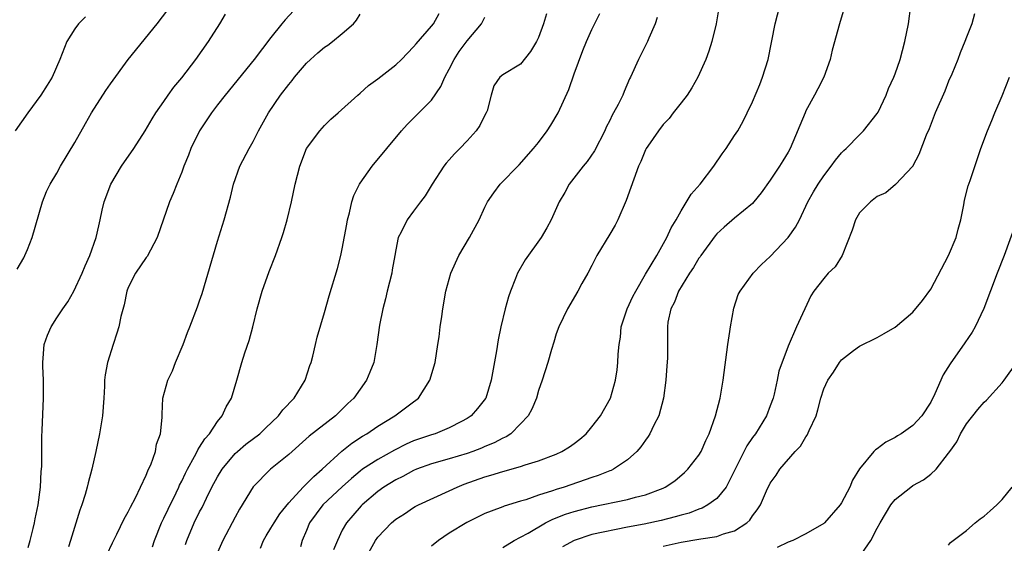
# Model space of a CAD drawing. Units: inches. Extents: x 2520000 to 2523000, y 1554000 to 1557000.
# Drawn here: x 2520739 to 2520849, y 1555029 to 1555087 of the extents above; entities that cross this region are included whole.
import ezdxf

# ---------------------------------------------------------------- set-up
doc = ezdxf.new("R2010")
doc.units = ezdxf.units.IN
doc.header["$MEASUREMENT"] = 0
doc.layers.add('LD25201554_2ft', color=84, linetype='Continuous')

msp = doc.modelspace()

# ---------------------------------------------------------------- linework, layer by layer
at = {"layer": 'LD25201554_2ft'}
for points, elevation in [([(2520738.53, 1555059.47), (2520739.27, 1555060.73), (2520739.41, 1555061), (2520739.68, 1555061.68), (2520740.23, 1555063), (2520741.37, 1555067), (2520741.84, 1555068.16), (2520742.25, 1555069), (2520743, 1555070.24), (2520743.4, 1555071), (2520745, 1555073.69), (2520746.21, 1555075.79), (2520746.87, 1555077), (2520748.49, 1555079.51), (2520749, 1555080.24), (2520751, 1555082.97), (2520754.25, 1555087), (2520755.45, 1555088.55)], 6698), ([(2520769.54, 1555088.46), (2520768.58, 1555087.42), (2520768.23, 1555087), (2520767, 1555085.47), (2520765.12, 1555083), (2520761.87, 1555079), (2520761, 1555077.9), (2520760.32, 1555077), (2520759, 1555075), (2520758.03, 1555073), (2520757.76, 1555072.24), (2520757.23, 1555071), (2520757, 1555070.34), (2520756.44, 1555069), (2520756.05, 1555067.95), (2520755.63, 1555067), (2520754.24, 1555063), (2520753.1, 1555060.9), (2520753, 1555060.78), (2520751.81, 1555059), (2520751, 1555057.39), (2520750.85, 1555057), (2520750.54, 1555055.46), (2520750.16, 1555054.16), (2520749.93, 1555053), (2520749.73, 1555052.27), (2520749.3, 1555051), (2520748.66, 1555049), (2520748.39, 1555047.61), (2520748.33, 1555047), (2520748.33, 1555046.33), (2520748.26, 1555045), (2520748.11, 1555043), (2520747.78, 1555041), (2520747.36, 1555039), (2520746.91, 1555037), (2520746.51, 1555035.49), (2520746.4, 1555035), (2520746.16, 1555034.16), (2520745.79, 1555033), (2520745.57, 1555032.43), (2520744.52, 1555029), (2520744.29, 1555028.29)], 6702), ([(2520817.28, 1555089), (2520816.91, 1555087), (2520816.44, 1555085), (2520816.09, 1555083.91), (2520815.76, 1555083), (2520814.86, 1555081), (2520814.2, 1555079.8), (2520813.66, 1555079), (2520813, 1555078.12), (2520812.1, 1555077), (2520811.64, 1555076.36), (2520811, 1555075.68), (2520810.46, 1555075), (2520809.25, 1555073.25), (2520809.08, 1555073), (2520809, 1555072.85), (2520808.47, 1555071.53), (2520808.23, 1555071), (2520806.84, 1555067.16), (2520805.89, 1555065), (2520805.6, 1555064.4), (2520805, 1555063.37), (2520803.56, 1555061), (2520803, 1555059.88), (2520802.52, 1555059), (2520801.86, 1555057.86), (2520801.4, 1555057), (2520800.24, 1555055), (2520799.28, 1555053), (2520799, 1555052.22), (2520798.73, 1555051.27), (2520798.45, 1555050.45), (2520798.04, 1555049), (2520797.43, 1555047), (2520797, 1555045.83), (2520796.78, 1555045), (2520796.24, 1555043.76), (2520795.84, 1555043), (2520795, 1555042.1), (2520793.89, 1555041), (2520793.36, 1555040.64), (2520793, 1555040.5), (2520792.04, 1555039.96), (2520791, 1555039.55), (2520790.62, 1555039.38), (2520789.63, 1555039), (2520789, 1555038.78), (2520787, 1555038.16), (2520785, 1555037.6), (2520783.33, 1555037), (2520783, 1555036.87), (2520781.79, 1555036.21), (2520781, 1555035.81), (2520779.67, 1555035), (2520779, 1555034.51), (2520777.22, 1555033), (2520777.11, 1555032.89), (2520776.17, 1555031.83), (2520775.46, 1555031), (2520775, 1555030.16), (2520774.45, 1555029), (2520774.02, 1555027.98)], 6716), ([(2520777.6, 1555027), (2520778.71, 1555029), (2520779, 1555029.4), (2520780.53, 1555031), (2520781, 1555031.4), (2520781.98, 1555032.02), (2520783, 1555032.72), (2520783.18, 1555032.82), (2520783.53, 1555033), (2520787, 1555034.57), (2520787.87, 1555035), (2520788.68, 1555035.32), (2520791, 1555036.15), (2520791.67, 1555036.33), (2520793, 1555036.76), (2520795, 1555037.32), (2520795.5, 1555037.5), (2520797, 1555037.96), (2520799, 1555038.72), (2520799.63, 1555039), (2520800.47, 1555039.53), (2520801, 1555039.91), (2520801.62, 1555040.38), (2520802.34, 1555041), (2520803, 1555041.76), (2520803.95, 1555043), (2520805.07, 1555045), (2520805.63, 1555047), (2520805.83, 1555048.17), (2520805.9, 1555049), (2520805.93, 1555049.93), (2520806.04, 1555051), (2520806.18, 1555051.82), (2520806.28, 1555053), (2520806.93, 1555055), (2520807.59, 1555056.41), (2520807.9, 1555057), (2520809, 1555058.89), (2520810.26, 1555061), (2520811.41, 1555063), (2520811.89, 1555064.11), (2520812.45, 1555065), (2520813, 1555065.99), (2520814.14, 1555067.86), (2520815.13, 1555069), (2520816.65, 1555071), (2520817.6, 1555072.4), (2520818.04, 1555073), (2520819, 1555074.46), (2520819.34, 1555075), (2520819.95, 1555076.05), (2520820.42, 1555077), (2520821, 1555078.24), (2520821.81, 1555080.19), (2520822.13, 1555081), (2520822.75, 1555083), (2520823.54, 1555087), (2520824.06, 1555089)], 6718), ([(2520831.27, 1555088.73), (2520830.75, 1555087), (2520829.95, 1555084.05), (2520829.72, 1555083), (2520828.99, 1555081), (2520828.31, 1555079.69), (2520827.96, 1555079), (2520827, 1555077.23), (2520826.89, 1555077), (2520825.23, 1555073), (2520825, 1555072.59), (2520824.39, 1555071.61), (2520824.03, 1555071), (2520823, 1555069.44), (2520821.98, 1555068.02), (2520821.15, 1555067), (2520821, 1555066.84), (2520819, 1555065.17), (2520817.84, 1555064.16), (2520817, 1555063.41), (2520816.8, 1555063.2), (2520815.22, 1555061), (2520815.14, 1555060.86), (2520815, 1555060.68), (2520814.37, 1555059.63), (2520813.92, 1555059), (2520812.7, 1555057), (2520812.26, 1555055.74), (2520811.84, 1555055), (2520811.52, 1555053.52), (2520811.46, 1555053), (2520811.46, 1555049.46), (2520811.39, 1555048.61), (2520811.29, 1555047), (2520811.01, 1555044.99), (2520810.48, 1555043), (2520809.94, 1555041.94), (2520809.5, 1555041), (2520809.31, 1555040.69), (2520809, 1555040.27), (2520808.48, 1555039.52), (2520808.04, 1555039), (2520807, 1555038.08), (2520805.42, 1555037), (2520805.14, 1555036.86), (2520805, 1555036.82), (2520803.71, 1555036.29), (2520803, 1555036.09), (2520799.87, 1555035), (2520799, 1555034.73), (2520798.58, 1555034.58), (2520797, 1555034.09), (2520795.59, 1555033.59), (2520795, 1555033.42), (2520793.15, 1555032.85), (2520793, 1555032.78), (2520791.68, 1555032.32), (2520791, 1555032.04), (2520790.3, 1555031.7), (2520788.97, 1555031.03), (2520787, 1555029.82), (2520785.78, 1555029), (2520785, 1555028.36)], 6720), ([(2520793, 1555028.24), (2520794.27, 1555029), (2520795, 1555029.37), (2520795.85, 1555029.85), (2520797.8, 1555031), (2520798.6, 1555031.4), (2520800.03, 1555031.97), (2520801, 1555032.28), (2520803, 1555032.8), (2520807, 1555033.63), (2520807.89, 1555033.89), (2520809, 1555034.14), (2520811, 1555034.9), (2520811.21, 1555035), (2520812.28, 1555035.72), (2520813.37, 1555036.63), (2520813.76, 1555037), (2520815, 1555038.59), (2520815.25, 1555039), (2520815.78, 1555040.22), (2520816.16, 1555041), (2520816.86, 1555043), (2520817.37, 1555045), (2520817.72, 1555047), (2520818.23, 1555051), (2520818.47, 1555052.47), (2520818.53, 1555053), (2520818.92, 1555055.08), (2520819.39, 1555056.61), (2520819.6, 1555057), (2520821.07, 1555059), (2520822.01, 1555059.99), (2520823, 1555060.9), (2520824.99, 1555063.01), (2520825.84, 1555064.16), (2520826.28, 1555065), (2520827.2, 1555067), (2520827.85, 1555068.15), (2520828.35, 1555069), (2520829, 1555069.95), (2520829.82, 1555071), (2520830.31, 1555071.69), (2520831, 1555072.51), (2520831.23, 1555072.77), (2520831.49, 1555073), (2520833, 1555074.55), (2520833.46, 1555075), (2520835, 1555076.93), (2520835.09, 1555077.09), (2520835.98, 1555079), (2520836.26, 1555079.74), (2520836.86, 1555081), (2520837, 1555081.36), (2520837.57, 1555083), (2520838.07, 1555085), (2520838.48, 1555087), (2520838.74, 1555089)], 6722), ([(2520746.21, 1555087.79), (2520745.42, 1555087), (2520745, 1555086.44), (2520744.11, 1555085), (2520743.32, 1555083), (2520742.45, 1555081), (2520741.9, 1555080.1), (2520741.18, 1555079), (2520739.74, 1555077), (2520738.33, 1555075)], 6696), ([(2520739.77, 1555028.23), (2520740.01, 1555029), (2520740.35, 1555030.35), (2520740.49, 1555031), (2520740.55, 1555031.45), (2520740.88, 1555033), (2520741.15, 1555035), (2520741.24, 1555036.76), (2520741.3, 1555037.3), (2520741.3, 1555040.7), (2520741.35, 1555041.35), (2520741.5, 1555045), (2520741.48, 1555047), (2520741.41, 1555048.59), (2520741.4, 1555049), (2520741.47, 1555049.47), (2520741.57, 1555051), (2520741.93, 1555052.07), (2520742.34, 1555053), (2520743, 1555053.99), (2520743.65, 1555055), (2520744.21, 1555055.79), (2520744.91, 1555057), (2520745.83, 1555059), (2520746.15, 1555059.85), (2520746.67, 1555061), (2520747.38, 1555063), (2520747.68, 1555064.32), (2520747.86, 1555065), (2520748.08, 1555066.08), (2520748.3, 1555067), (2520749.03, 1555069), (2520750.24, 1555071), (2520751.62, 1555073), (2520752.9, 1555075), (2520753.67, 1555076.33), (2520754.1, 1555077), (2520755, 1555078.28), (2520755.49, 1555079), (2520756.12, 1555079.88), (2520757, 1555080.94), (2520758.56, 1555083), (2520759.98, 1555085), (2520761.26, 1555087), (2520761.91, 1555088.09)], 6700), ([(2520748.58, 1555027.42), (2520749.24, 1555028.77), (2520749.73, 1555029.73), (2520750.55, 1555031.45), (2520751, 1555032.24), (2520751.24, 1555032.76), (2520751.81, 1555033.81), (2520752.38, 1555035), (2520753, 1555036.34), (2520753.18, 1555036.82), (2520753.28, 1555037), (2520753.52, 1555037.52), (2520754.04, 1555039), (2520754.18, 1555039.82), (2520754.62, 1555041), (2520754.8, 1555042.8), (2520754.8, 1555043.2), (2520754.89, 1555045), (2520755.44, 1555047), (2520755.94, 1555048.06), (2520756.3, 1555049), (2520757.14, 1555051), (2520757.64, 1555052.36), (2520757.91, 1555053), (2520758.77, 1555055.23), (2520759, 1555055.9), (2520759.27, 1555056.73), (2520761, 1555062.6), (2520761.75, 1555065), (2520762.47, 1555067.53), (2520762.81, 1555069), (2520763.51, 1555071), (2520764.54, 1555073), (2520765, 1555073.79), (2520765.41, 1555074.59), (2520765.6, 1555075), (2520766.72, 1555077), (2520768.07, 1555079), (2520769, 1555080.2), (2520769.38, 1555080.62), (2520769.65, 1555081), (2520771, 1555082.56), (2520771.45, 1555083), (2520772.26, 1555083.74), (2520773, 1555084.37), (2520773.39, 1555084.61), (2520773.91, 1555085), (2520775, 1555085.89), (2520776.27, 1555087), (2520776.61, 1555087.39), (2520777, 1555088.06)], 6704), ([(2520753.71, 1555028.29), (2520753.93, 1555029), (2520754.73, 1555031), (2520755, 1555031.53), (2520755.46, 1555032.54), (2520756.36, 1555034.36), (2520756.66, 1555035), (2520756.76, 1555035.24), (2520757, 1555035.69), (2520757.42, 1555036.58), (2520757.63, 1555037), (2520758.43, 1555038.43), (2520758.72, 1555039), (2520758.8, 1555039.2), (2520759, 1555039.48), (2520759.57, 1555040.43), (2520760.09, 1555041), (2520761, 1555042.35), (2520761.54, 1555043), (2520761.98, 1555044.02), (2520762.58, 1555045), (2520763.18, 1555047), (2520763.75, 1555049), (2520764.07, 1555050.07), (2520764.54, 1555051.46), (2520764.97, 1555053), (2520765.47, 1555055), (2520766.01, 1555057), (2520766.79, 1555059.21), (2520767.51, 1555061), (2520768.23, 1555063), (2520768.42, 1555063.58), (2520768.83, 1555065), (2520769.32, 1555067), (2520769.73, 1555069), (2520770.23, 1555071), (2520771, 1555073), (2520772.47, 1555075), (2520773, 1555075.58), (2520773.71, 1555076.29), (2520774.54, 1555077), (2520776.75, 1555079), (2520777, 1555079.2), (2520777.93, 1555080.07), (2520779, 1555080.82), (2520781, 1555082.4), (2520781.65, 1555083), (2520783, 1555084.39), (2520783.27, 1555084.73), (2520785, 1555086.73), (2520785.21, 1555087), (2520785.85, 1555088.15)], 6706), ([(2520757.42, 1555028.58), (2520757.56, 1555029), (2520758.4, 1555031), (2520759, 1555032.23), (2520759.27, 1555032.73), (2520759.77, 1555033.77), (2520760.38, 1555035), (2520761, 1555036.16), (2520761.51, 1555037), (2520763, 1555038.78), (2520763.24, 1555039), (2520764.19, 1555039.81), (2520765.74, 1555041), (2520766.38, 1555041.62), (2520767.85, 1555043), (2520768.33, 1555043.67), (2520769.62, 1555045), (2520770.82, 1555047), (2520771.36, 1555048.64), (2520771.5, 1555049), (2520771.69, 1555049.69), (2520772, 1555051), (2520772.17, 1555051.83), (2520773, 1555054.59), (2520773.53, 1555056.47), (2520774.47, 1555059.53), (2520774.84, 1555061), (2520775, 1555061.74), (2520775.5, 1555064.5), (2520775.57, 1555065), (2520775.8, 1555065.8), (2520776.08, 1555067), (2520776.29, 1555067.71), (2520776.93, 1555069), (2520777, 1555069.11), (2520778.36, 1555071), (2520781.63, 1555075), (2520782.29, 1555075.71), (2520785, 1555078.44), (2520786.05, 1555079.95), (2520786.48, 1555081), (2520787, 1555081.9), (2520787.53, 1555083), (2520788.1, 1555083.9), (2520789, 1555085.07), (2520790.62, 1555087), (2520791, 1555087.74)], 6708), ([(2520797.9, 1555088.1), (2520797.56, 1555087), (2520797, 1555085.46), (2520796.77, 1555085), (2520796.11, 1555083.89), (2520795, 1555082.47), (2520793, 1555081.28), (2520792.65, 1555081), (2520791.98, 1555080.02), (2520791.69, 1555079), (2520791.24, 1555077.24), (2520791.15, 1555077), (2520791, 1555076.75), (2520790.41, 1555075.59), (2520790.03, 1555075), (2520789, 1555073.86), (2520788.18, 1555073), (2520787.59, 1555072.41), (2520787, 1555071.74), (2520786.65, 1555071.35), (2520786.38, 1555071), (2520785.08, 1555069), (2520784.3, 1555067.7), (2520783.77, 1555067), (2520783, 1555065.95), (2520782.26, 1555065), (2520781.61, 1555063.61), (2520781.28, 1555063), (2520781, 1555061.63), (2520780.9, 1555061), (2520780.6, 1555059.4), (2520780.54, 1555059), (2520780.04, 1555057), (2520779.86, 1555056.14), (2520779.54, 1555055), (2520779.18, 1555053.18), (2520778.88, 1555051), (2520778.52, 1555049), (2520778.1, 1555047.9), (2520777.73, 1555047), (2520777, 1555046.01), (2520776.31, 1555045), (2520775.63, 1555044.37), (2520774.24, 1555043), (2520771.28, 1555040.72), (2520769, 1555038.68), (2520766.93, 1555037), (2520765, 1555035.03), (2520763.48, 1555032.52), (2520763, 1555031.65), (2520761.6, 1555029), (2520761, 1555027.65)], 6710), ([(2520765.83, 1555028.17), (2520766.15, 1555029), (2520766.46, 1555029.54), (2520767, 1555030.39), (2520767.35, 1555031), (2520767.98, 1555032.02), (2520769, 1555033.25), (2520770.61, 1555035), (2520771, 1555035.37), (2520771.79, 1555036.21), (2520772.74, 1555037), (2520774.95, 1555039.05), (2520776.06, 1555039.94), (2520777.28, 1555040.72), (2520777.75, 1555041), (2520779, 1555041.85), (2520780.88, 1555043), (2520783, 1555044.59), (2520783.25, 1555044.75), (2520783.54, 1555045), (2520784.83, 1555047), (2520785.4, 1555049), (2520785.73, 1555051), (2520785.85, 1555051.85), (2520785.99, 1555053), (2520786.16, 1555054.16), (2520786.26, 1555055), (2520786.62, 1555057), (2520787.16, 1555059), (2520788.07, 1555061), (2520789.25, 1555063), (2520790.35, 1555065), (2520791, 1555066.41), (2520791.3, 1555067), (2520791.99, 1555068.01), (2520792.72, 1555069), (2520794.83, 1555071.17), (2520796.46, 1555073), (2520797, 1555073.68), (2520797.99, 1555075), (2520798.39, 1555075.61), (2520799.19, 1555077), (2520800.39, 1555079.61), (2520801, 1555081.37), (2520801.99, 1555083.99), (2520802.39, 1555085), (2520803, 1555086.37), (2520803.87, 1555088.13)], 6712), ([(2520810.3, 1555087.7), (2520810.09, 1555087), (2520809.38, 1555085.38), (2520809.24, 1555085), (2520808.49, 1555083.51), (2520808.21, 1555083), (2520807.31, 1555081), (2520807.2, 1555080.8), (2520806.6, 1555079.4), (2520806.45, 1555079), (2520805.93, 1555077.93), (2520805.43, 1555077), (2520805.27, 1555076.73), (2520805, 1555076.15), (2520804.6, 1555075.4), (2520804.43, 1555075), (2520803.27, 1555072.73), (2520802.46, 1555071.54), (2520802.02, 1555071), (2520800.46, 1555069), (2520799.94, 1555068.06), (2520799.32, 1555067), (2520798.42, 1555065), (2520797.92, 1555064.08), (2520797.29, 1555063), (2520795.5, 1555060.5), (2520794.64, 1555059), (2520794.43, 1555058.43), (2520793.85, 1555057), (2520793.63, 1555056.37), (2520793.27, 1555055), (2520792.79, 1555053), (2520792.47, 1555051.53), (2520792.28, 1555050.28), (2520791.71, 1555047), (2520791.08, 1555045), (2520791.05, 1555044.95), (2520790.18, 1555043.82), (2520789.47, 1555043), (2520789, 1555042.69), (2520788.37, 1555042.37), (2520787, 1555041.64), (2520785.42, 1555041), (2520785, 1555040.88), (2520783, 1555040.19), (2520782.17, 1555039.83), (2520780.85, 1555039.15), (2520779, 1555038.12), (2520777.28, 1555037), (2520777, 1555036.8), (2520776.02, 1555035.98), (2520774.97, 1555035.03), (2520772.82, 1555033), (2520771.34, 1555031), (2520771, 1555030.15), (2520770.51, 1555029), (2520770.31, 1555028.31)], 6714), ([(2520845.9, 1555088.1), (2520845.6, 1555087), (2520845, 1555085.49), (2520844.82, 1555085), (2520844.28, 1555083.72), (2520844.01, 1555083), (2520843.34, 1555081.34), (2520843, 1555080.55), (2520842.56, 1555079.44), (2520841.49, 1555077), (2520840.8, 1555075.2), (2520840.49, 1555074.49), (2520839.67, 1555072.33), (2520839, 1555071.07), (2520838.97, 1555071.03), (2520837.04, 1555068.96), (2520835.96, 1555068.04), (2520835, 1555067.62), (2520834.24, 1555067), (2520833, 1555065.77), (2520832.54, 1555065), (2520832.18, 1555063.82), (2520831.05, 1555061), (2520830.26, 1555059.74), (2520829.5, 1555059), (2520829, 1555058.43), (2520827.88, 1555057), (2520827.53, 1555056.47), (2520825.94, 1555053), (2520825, 1555050.83), (2520823.97, 1555048.03), (2520823.78, 1555047), (2520823.43, 1555045.43), (2520823.32, 1555045), (2520823, 1555044.11), (2520822.57, 1555043), (2520821.32, 1555041), (2520821, 1555040.58), (2520820.35, 1555039.65), (2520819, 1555036.86), (2520818.03, 1555035), (2520817, 1555033.74), (2520815.99, 1555033), (2520815.36, 1555032.64), (2520815, 1555032.54), (2520813.9, 1555032.1), (2520813, 1555031.87), (2520812.34, 1555031.66), (2520810.75, 1555031.25), (2520808.86, 1555030.86), (2520807, 1555030.52), (2520803, 1555029.68), (2520801, 1555029.03), (2520799.69, 1555028.31)], 6724), ([(2520811, 1555028.39), (2520813, 1555028.83), (2520815, 1555029.15), (2520815.21, 1555029.21), (2520817, 1555029.46), (2520817.76, 1555029.76), (2520819, 1555030.11), (2520820.37, 1555031), (2520820.7, 1555031.3), (2520821, 1555031.77), (2520821.54, 1555032.46), (2520821.89, 1555033), (2520822.59, 1555034.59), (2520823, 1555035.44), (2520823.65, 1555036.35), (2520824.05, 1555037), (2520825.79, 1555039), (2520826.39, 1555039.61), (2520827, 1555040.66), (2520827.15, 1555040.85), (2520827.37, 1555041.37), (2520828.13, 1555043), (2520828.34, 1555043.66), (2520828.68, 1555045), (2520829, 1555046.03), (2520829.45, 1555047), (2520830.1, 1555047.9), (2520830.77, 1555049), (2520831, 1555049.29), (2520832.34, 1555050.34), (2520833, 1555050.83), (2520835, 1555051.81), (2520835.77, 1555052.23), (2520837, 1555052.94), (2520839, 1555054.65), (2520840.05, 1555055.95), (2520841, 1555057.23), (2520843, 1555061), (2520843.83, 1555063), (2520844.05, 1555063.95), (2520844.35, 1555065), (2520844.69, 1555066.69), (2520844.78, 1555067.22), (2520845.19, 1555068.81), (2520845.41, 1555069.41), (2520846.61, 1555073), (2520847.36, 1555075), (2520847.86, 1555076.14), (2520848.19, 1555077), (2520849, 1555078.91), (2520849.83, 1555081)], 6726), ([(2520851, 1555065.85), (2520849.24, 1555061), (2520848.44, 1555059), (2520846.96, 1555055.04), (2520845.98, 1555053), (2520845.62, 1555052.38), (2520844.8, 1555051.2), (2520843.15, 1555048.85), (2520842.4, 1555047.6), (2520841.46, 1555045.46), (2520841, 1555044.54), (2520839.99, 1555043), (2520839, 1555041.92), (2520837.68, 1555041), (2520837.25, 1555040.75), (2520837, 1555040.58), (2520835.95, 1555040.05), (2520835, 1555039.31), (2520834.81, 1555039.19), (2520834.62, 1555039), (2520833, 1555037.04), (2520832.23, 1555035.77), (2520831.93, 1555035), (2520831, 1555033.25), (2520830.83, 1555033), (2520829.08, 1555031), (2520829, 1555030.93), (2520827, 1555029.76), (2520825.51, 1555029), (2520825, 1555028.83), (2520823.78, 1555028.22)], 6728), ([(2520832.94, 1555027.06), (2520834.28, 1555029), (2520835, 1555030.38), (2520835.31, 1555031), (2520836.5, 1555033), (2520837, 1555033.61), (2520838.76, 1555035), (2520839, 1555035.17), (2520840.19, 1555035.81), (2520841, 1555036.46), (2520841.59, 1555037), (2520843, 1555038.8), (2520843.12, 1555039), (2520843.91, 1555040.09), (2520844.32, 1555041), (2520845, 1555042.12), (2520846.27, 1555043.73), (2520847, 1555044.55), (2520847.24, 1555044.76), (2520849, 1555046.7), (2520849.24, 1555047), (2520850.64, 1555049)], 6730), ([(2520843, 1555028.49), (2520843.22, 1555028.78), (2520845, 1555030.15), (2520845.96, 1555031), (2520846.55, 1555031.45), (2520847, 1555031.74), (2520847.64, 1555032.36), (2520848.39, 1555033), (2520849, 1555033.6), (2520850.12, 1555035)], 6732)]:
    msp.add_lwpolyline(points, dxfattribs=dict(at, elevation=elevation))

doc.saveas('drawing.dxf')
